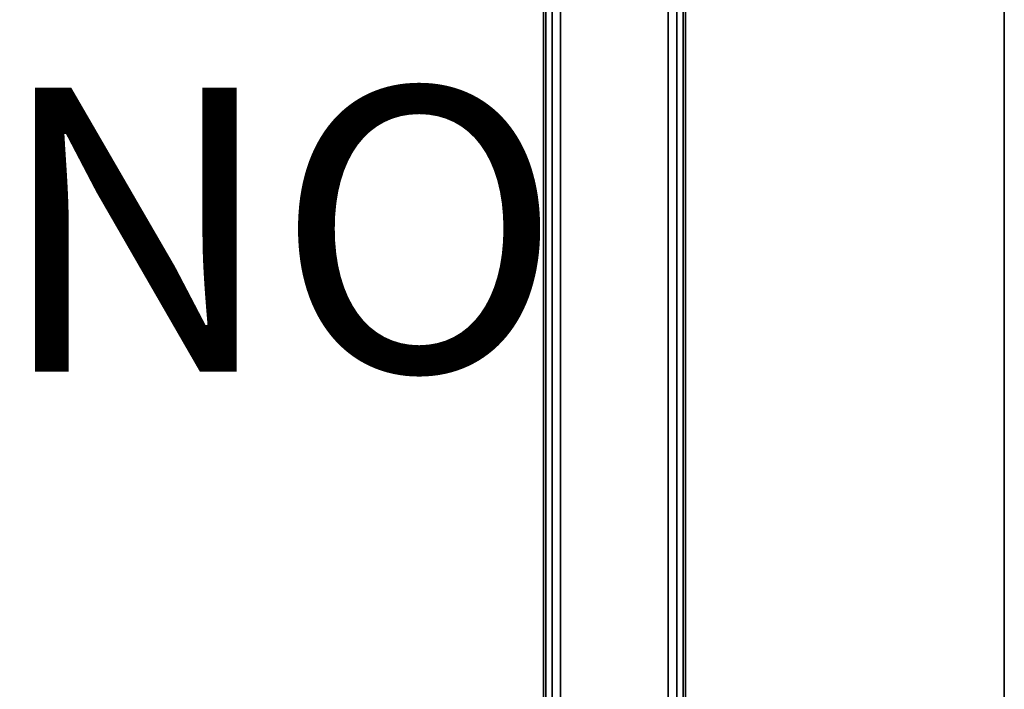
# Model space of a CAD drawing. Units: inches. Extents: x -20 to 20, y -14 to 11.
# Drawn here: x 13.1 to 20, y -6.2 to -1.5 of the extents above; entities that cross this region are included whole.
import ezdxf

# ---------------------------------------------------------------- set-up
doc = ezdxf.new("R2010")
doc.units = ezdxf.units.IN
doc.header["$MEASUREMENT"] = 0
for name, color, linetype in [('TABLE-BASE', 6, 'Continuous'), ('TABLE-PROD_NO', 7, 'Continuous'), ('TABLE-TOP', 6, 'Continuous'), ('TABLE-TOPEDGE', 6, 'Continuous')]:
    doc.layers.add(name, color=color, linetype=linetype)
doc.styles.get("Standard").update_dxf_attribs({"font": 'arial.ttf'})

msp = doc.modelspace()

# ---------------------------------------------------------------- linework, layer by layer
at = {"layer": 'TABLE-BASE'}
for points in [[(16.766, 9.201, 13.0601), (16.766, -9.201, 13.0601), (16.75, -9.196, 13.1201), (16.75, 9.196, 13.1201)], [(16.75, 9.0082, 15.3799), (16.75, 9.196, 13.1201), (16.75, -9.196, 13.1201), (16.75, -9.0082, 15.3799)], [(16.81, 9.2046, 13.0161), (16.81, -9.2046, 13.0161), (16.766, -9.201, 13.0601), (16.766, 9.201, 13.0601)], [(16.8701, 9.206, 13), (16.8701, -9.206, 13), (16.81, -9.2046, 13.0161), (16.81, 9.2046, 13.0161)], [(16.8701, 9.206, 13), (17.6299, 9.206, 13), (17.6299, -9.206, 13), (16.8701, -9.206, 13)], [(17.6299, 9.206, 13), (17.6299, -9.206, 13), (17.69, -9.2046, 13.0161), (17.69, 9.2046, 13.0161)], [(17.69, 9.2046, 13.0161), (17.69, -9.2046, 13.0161), (17.734, -9.201, 13.0601), (17.734, 9.201, 13.0601)], [(17.734, 9.201, 13.0601), (17.734, -9.201, 13.0601), (17.75, -9.196, 13.1201), (17.75, 9.196, 13.1201)], [(17.75, -9.0082, 15.3799), (17.75, -9.196, 13.1201), (17.75, 9.196, 13.1201), (17.75, 9.0082, 15.3799)], [(16.766, -9.0032, 15.4399), (16.766, 9.0032, 15.4399), (16.75, 9.0082, 15.3799), (16.75, -9.0082, 15.3799)], [(16.81, -8.9996, 15.4839), (16.81, 8.9996, 15.4839), (16.766, 9.0032, 15.4399), (16.766, -9.0032, 15.4399)], [(16.8701, -8.9982, 15.5), (16.8701, 8.9982, 15.5), (16.81, 8.9996, 15.4839), (16.81, -8.9996, 15.4839)], [(16.8701, 8.9982, 15.5), (16.8701, -8.9982, 15.5), (17.6299, -8.9982, 15.5), (17.6299, 8.9982, 15.5)], [(17.6299, -8.9982, 15.5), (17.6299, 8.9982, 15.5), (17.69, 8.9996, 15.4839), (17.69, -8.9996, 15.4839)], [(17.69, -8.9996, 15.4839), (17.69, 8.9996, 15.4839), (17.734, 9.0032, 15.4399), (17.734, -9.0032, 15.4399)], [(17.734, -9.0032, 15.4399), (17.734, 9.0032, 15.4399), (17.75, 9.0082, 15.3799), (17.75, -9.0082, 15.3799)]]:
    msp.add_3dface(points, dxfattribs=at)
at = {"layer": 'TABLE-TOP'}
for points in [[(-20, 10, 15.9724), (-20, -10, 15.9724), (20, -10, 15.9724), (20, 10, 15.9724)], [(20, -10, 15.5), (-20, -10, 15.5), (-20, 10, 15.5), (20, 10, 15.5)]]:
    msp.add_3dface(points, dxfattribs=at)
at = {"layer": 'TABLE-TOPEDGE'}
msp.add_3dface([(20, -10, 15.9724), (20, -10, 15.5), (20, 10, 15.5), (20, 10, 15.9724)], dxfattribs=at)

# ---------------------------------------------------------------- texts
at = {"layer": 'TABLE-PROD_NO', "flags": 8}
msp.add_attdef('PROD_NO', (4, -4), '897-T9L', height=2, dxfattribs=at)

doc.saveas('drawing.dxf')
